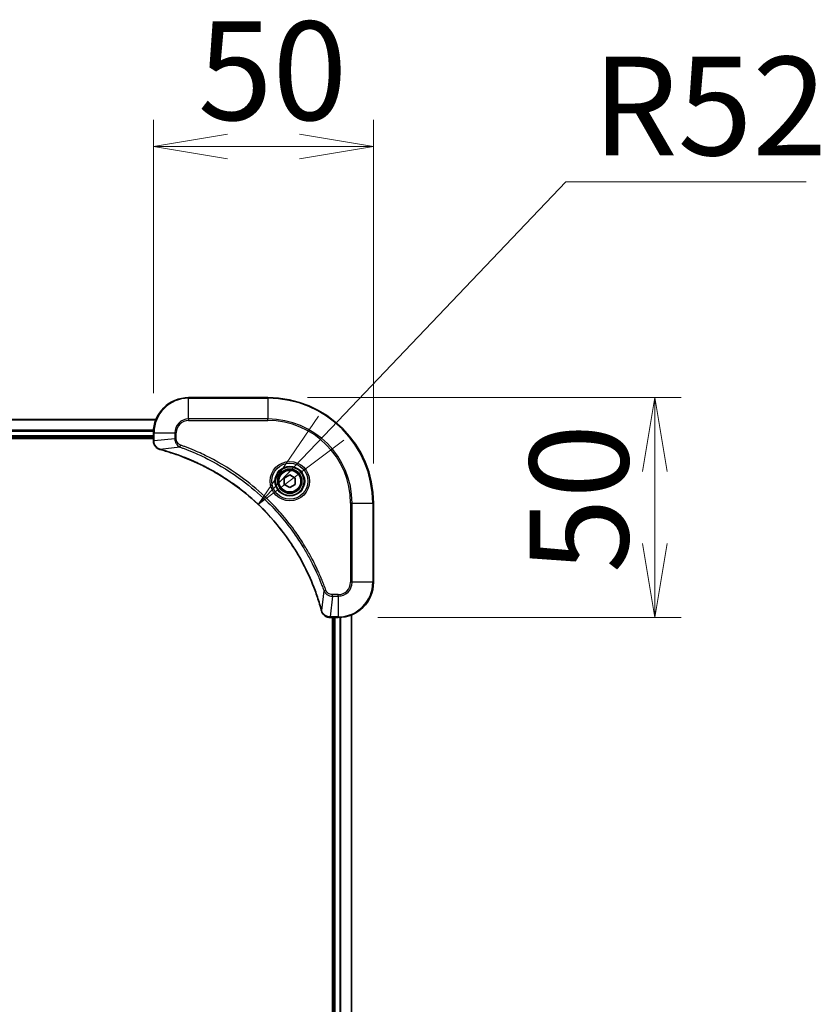
# Model space of a CAD drawing. Units: millimetres. Extents: x 87 to 12268, y 48 to 2577.
# Drawn here: x 3166 to 3348, y 1440 to 1664 of the extents above; entities that cross this region are included whole.
import ezdxf

# ---------------------------------------------------------------- set-up
doc = ezdxf.new("R2010")
doc.units = ezdxf.units.MM
doc.header["$LTSCALE"] = 6
doc.layers.get('Defpoints').update_dxf_attribs({"lineweight": 25})
for name, color, linetype, lineweight in [('Dimension (ISO)', 7, 'Continuous', 18), ('Visible (ISO)', 7, 'Continuous', 35), ('Visible Narrow (ISO)', 7, 'Continuous', 25)]:
    doc.layers.add(name, color=color, linetype=linetype, lineweight=lineweight)
doc.styles.add('Note Text (TK)', font='MS PGothic.ttf')
doc.dimstyles.new('Default - Method 1b (TK)', dxfattribs={"dimscale": 6, "dimtxt": 2.5, "dimasz": 2.5, "dimexe": 1, "dimexo": 1.5, "dimgap": 1, "dimtad": 1, "dimtoh": 1, "dimdsep": 46, "dimtxsty": 'Note Text (TK)', "dimblk": 'OPEN', "dimcen": 0.09, "dimdle": 5, "dimclrd": 100, "dimclre": 100, "dimclrt": 7, "dimadec": 1, "dimazin": 1, "dimtfac": 1, "dimtmove": 0, "dimatfit": 3, "dimldrblk": 'OPEN', "dimfxl": 1, "dimtolj": 1, "dimlwd": -1, "dimlwe": -1, "dimarcsym": 0})

# ---------------------------------------------------------------- blocks, each defined once
blk = doc.blocks.new('_Open')
at = {"color": 0, "linetype": 'ByBlock', "lineweight": -2}
for p, q in [((-1, 0.1667), (0, 0)), ((-1, -0.1667), (0, 0)), ((0, 0), (-1, 0))]:
    blk.add_line(p, q, dxfattribs=at)
blk = doc.blocks.new('*D56')
at = {"layer": 'Defpoints', "color": 0}
for p in [(3246.42, 1635.52), (3196.42, 1570.39), (3246.42, 1554.39)]:
    blk.add_point(p, dxfattribs=at)
at = {"layer": 'Dimension (ISO)', "color": 100}
for p, q in [((3196.42, 1579.39), (3196.42, 1641.52)), ((3246.42, 1563.39), (3246.42, 1641.52)), ((3213.22, 1635.52), (3229.62, 1635.52))]:
    blk.add_line(p, q, dxfattribs=at)
at = {"layer": 'Dimension (ISO)', "color": 100, "xscale": 16.79999999999999, "yscale": 16.79999999999999, "zscale": 16.79999999999999, "rotation": 180}
blk.add_blockref('_Open', (3196.42, 1635.52), dxfattribs=at)
at = {"layer": 'Dimension (ISO)', "color": 100, "xscale": 16.79999999999999, "yscale": 16.79999999999999, "zscale": 16.79999999999999}
blk.add_blockref('_Open', (3246.42, 1635.52), dxfattribs=at)
at = {"layer": 'Dimension (ISO)', "color": 7, "insert": (3206.52, 1652.72), "char_height": 15, "attachment_point": 4, "style": 'Note Text (TK)'}
blk.add_mtext('\\A1;\\fMS PGothic|b0|i0;{\\H22.4100;50', dxfattribs=at)
blk = doc.blocks.new('*D57')
at = {"layer": 'Defpoints', "color": 0}
for p in [(3222.42, 1578.39), (3238.42, 1528.39), (3310.35, 1528.39)]:
    blk.add_point(p, dxfattribs=at)
at = {"layer": 'Dimension (ISO)', "color": 100}
for p, q in [((3231.42, 1578.39), (3316.35, 1578.39)), ((3310.35, 1561.59), (3310.35, 1545.19)), ((3247.42, 1528.39), (3316.35, 1528.39))]:
    blk.add_line(p, q, dxfattribs=at)
at = {"layer": 'Dimension (ISO)', "color": 100, "xscale": 16.79999999999999, "yscale": 16.79999999999999, "zscale": 16.79999999999999}
for p, rotation in [((3310.35, 1578.39), 90), ((3310.35, 1528.39), 270)]:
    blk.add_blockref('_Open', p, dxfattribs=dict(at, rotation=rotation))
at = {"layer": 'Dimension (ISO)', "color": 7, "insert": (3293.14, 1538.49), "char_height": 15, "attachment_point": 4, "rotation": 90, "style": 'Note Text (TK)'}
blk.add_mtext('\\A1;\\fMS PGothic|b0|i0;{\\H22.4100;50', dxfattribs=at)
blk = doc.blocks.new('*D58')
at = {"layer": 'Defpoints', "color": 0}
for p in [(3220.26, 1554.06), (3184.42, 1516.39)]:
    blk.add_point(p, dxfattribs=at)
at = {"layer": 'Dimension (ISO)', "color": 100}
for p, q in [((3290.15, 1627.49), (3236.81, 1571.44)), ((3344.79, 1627.49), (3290.15, 1627.49))]:
    blk.add_line(p, q, dxfattribs=at)
at = {"layer": 'Dimension (ISO)', "color": 100, "xscale": 24, "yscale": 24, "zscale": 24, "rotation": 226.4184014113944}
blk.add_blockref('_Open', (3220.26, 1554.06), dxfattribs=at)
at = {"layer": 'Dimension (ISO)', "color": 7, "insert": (3296.15, 1644.7), "char_height": 15, "attachment_point": 4, "style": 'Note Text (TK)'}
blk.add_mtext('\\A1;\\fMS PGothic|b0|i0;{\\H22.4100;R52', dxfattribs=at)

msp = doc.modelspace()

# ---------------------------------------------------------------- linework, layer by layer
at = {"layer": 'Visible (ISO)'}
for p, q in [((3222.4168, 1578.3906), (3204.4168, 1578.3906)), ((3197.0006, 1573.3906), (2927.833, 1573.3906)), ((3196.4168, 1570.3906), (3196.4168, 1568.5596)), ((2928.4168, 1569.3906), (3196.4168, 1569.3906)), ((2928.4168, 1569.0906), (3196.4168, 1569.0906)), ((3196.4168, 1568.5596), (3196.4168, 1568.5442)), ((3226.1668, 1560.1123), (3227.4168, 1560.834)), ((3227.4168, 1560.834), (3228.6668, 1560.1123)), ((3226.1668, 1558.6689), (3226.1668, 1560.1123)), ((3227.4168, 1557.9472), (3226.1668, 1558.6689)), ((3228.6668, 1558.6689), (3227.4168, 1557.9472)), ((3228.6668, 1560.1123), (3228.6668, 1558.6689)), ((3246.4168, 1536.3906), (3246.4168, 1554.3906)), ((3236.5704, 1528.3906), (3236.5857, 1528.3906)), ((3236.5857, 1528.3906), (3238.4168, 1528.3906)), ((3237.1168, 1528.3906), (3237.1168, 1190.3906)), ((3237.4168, 1528.3906), (3237.4168, 1190.3906)), ((3241.4168, 1189.8068), (3241.4168, 1528.9744))]:
    msp.add_line(p, q, dxfattribs=at)
for radius in [3.25, 2.75]:
    msp.add_circle((3227.4168, 1559.3906), radius, dxfattribs=at)
for centre, radius, start, end in [((3204.4168, 1570.3906), 8, 90, 180), ((3222.4168, 1554.3906), 24, 0, 90), ((3238.4168, 1536.3906), 8, 270, 0)]:
    msp.add_arc(centre, radius, start, end, dxfattribs=at)
for points, knots in [([(3196.4168, 1568.5442), (3196.4168, 1568.2837), (3196.4683, 1568.0232), (3196.6715, 1567.5301), (3196.8277, 1567.2997), (3197.1731, 1566.964), (3197.3462, 1566.842), (3197.6504, 1566.6923), (3197.7728, 1566.6463), (3197.8982, 1566.6126)], [-0.196787795, -0.196787795, -0.196787795, -0.196787795, -0.138164041, -0.138164041, -0.076757801, -0.076757801, -0.029522231, -0.029522231, 0, 0, 0, 0]), ([(3197.8982, 1566.6126), (3197.9102, 1566.6094), (3197.9222, 1566.6062), (3197.9463, 1566.5997), (3197.9584, 1566.5964), (3197.9705, 1566.5932)], [0.00000000006, 0.00000000006, 0.00000000006, 0.00000000006, 0.00379309206, 0.00379309206, 0.00758618406, 0.00758618406, 0.00758618406, 0.00758618406]), ([(3197.9705, 1566.5932), (3198.1793, 1566.5368), (3198.3877, 1566.4791), (3198.7949, 1566.3637), (3198.9936, 1566.3061), (3199.596, 1566.1276), (3199.9985, 1566.003), (3200.9207, 1565.7051), (3201.4392, 1565.5285), (3202.4494, 1565.1666), (3202.9413, 1564.9819), (3204.1528, 1564.506), (3204.869, 1564.206), (3206.5, 1563.4794), (3207.4099, 1563.0418), (3209.4716, 1561.9754), (3210.6141, 1561.3285), (3213.182, 1559.7434), (3214.5893, 1558.776), (3217.8919, 1556.2579), (3219.7332, 1554.6364), (3223.6036, 1550.7096), (3225.5625, 1548.3348), (3229.5524, 1542.5185), (3231.4276, 1538.971), (3233.259, 1534.2668), (3233.6139, 1533.2656), (3234.1112, 1531.7135), (3234.2756, 1531.1695), (3234.4954, 1530.3973), (3234.5581, 1530.171), (3234.6193, 1529.9444)], [0, 0, 0, 0, 0.06549657, 0.06549657, 0.12817861, 0.12817861, 0.2557943, 0.2557943, 0.42169471, 0.42169471, 0.58081118, 0.58081118, 0.81593963, 0.81593963, 1.12160661, 1.12160661, 1.51897368, 1.51897368, 2.03555087, 2.03555087, 2.7767893, 2.7767893, 3.70555522, 3.70555522, 4.91295092, 4.91295092, 5.23453446, 5.23453446, 5.40661912, 5.40661912, 5.47772979, 5.47772979, 5.47772979, 5.47772979]), ([(3234.6193, 1529.9444), (3234.6226, 1529.9323), (3234.6258, 1529.9202), (3234.6323, 1529.8961), (3234.6355, 1529.8841), (3234.6388, 1529.8721)], [0, 0, 0, 0, 0.003793092, 0.003793092, 0.007586184, 0.007586184, 0.007586184, 0.007586184]), ([(3234.6388, 1529.8721), (3234.6868, 1529.6931), (3234.7601, 1529.5203), (3235.0095, 1529.1051), (3235.2216, 1528.8838), (3235.7954, 1528.5066), (3236.1826, 1528.3906), (3236.5704, 1528.3906)], [-0.196787795, -0.196787795, -0.196787795, -0.196787795, -0.154661595, -0.154661595, -0.087259675, -0.087259675, 0, 0, 0, 0])]:
    msp.add_open_spline(points, degree=3, knots=knots, dxfattribs=at)
at = {"layer": 'Visible Narrow (ISO)'}
for p, q in [((3204.4168, 1578.2442), (3204.4168, 1578.3906)), ((3204.4168, 1578.2442), (3222.4168, 1578.2442)), ((3204.4168, 1573.5371), (3204.4168, 1578.2442)), ((3222.4168, 1578.2442), (3222.4168, 1578.3906)), ((3222.4168, 1578.2442), (3222.4168, 1573.5371)), ((2927.8607, 1573.3211), (3196.9728, 1573.3211)), ((3204.4168, 1573.5371), (3204.4168, 1573.1835)), ((3222.4168, 1573.5371), (3204.4168, 1573.5371)), ((3204.4168, 1573.1835), (3222.4168, 1573.1835)), ((3222.4168, 1573.1835), (3222.4168, 1573.5371)), ((3196.4385, 1570.9806), (2928.395, 1570.9806)), ((2928.4087, 1570.7501), (3196.4248, 1570.7501)), ((3196.4168, 1569.6906), (2928.4168, 1569.6906)), ((3196.4168, 1570.3906), (3196.5632, 1570.3906)), ((3196.5632, 1568.5596), (3196.5632, 1570.3906)), ((3196.5632, 1570.3906), (3201.2703, 1570.3906)), ((3201.2703, 1570.3906), (3201.2703, 1569.0535)), ((3201.2703, 1570.3906), (3201.6239, 1570.3906)), ((3201.6239, 1569.0535), (3201.6239, 1570.3906)), ((3196.5632, 1568.5596), (3196.4168, 1568.5596)), ((3201.2703, 1569.0535), (3196.5632, 1568.5596)), ((3201.2703, 1569.0535), (3201.6239, 1569.0535)), ((3202.4461, 1567.1528), (3202.5995, 1567.5854)), ((3202.4461, 1567.1528), (3197.9784, 1566.6221)), ((3241.2096, 1554.3906), (3241.2096, 1536.3906)), ((3241.5632, 1554.3906), (3241.2096, 1554.3906)), ((3241.5632, 1536.3906), (3241.5632, 1554.3906)), ((3241.5632, 1554.3906), (3246.2703, 1554.3906)), ((3246.2703, 1554.3906), (3246.2703, 1536.3906)), ((3246.2703, 1554.3906), (3246.4168, 1554.3906)), ((3241.5632, 1536.3906), (3241.2096, 1536.3906)), ((3246.2703, 1536.3906), (3241.5632, 1536.3906)), ((3246.2703, 1536.3906), (3246.4168, 1536.3906)), ((3235.179, 1534.4199), (3234.6483, 1529.9523)), ((3235.179, 1534.4199), (3235.6116, 1534.5734)), ((3237.0797, 1533.2442), (3236.5857, 1528.5371)), ((3238.4168, 1533.5977), (3237.0797, 1533.5977)), ((3237.0797, 1533.2442), (3237.0797, 1533.5977)), ((3237.0797, 1533.2442), (3238.4168, 1533.2442)), ((3238.4168, 1533.2442), (3238.4168, 1533.5977)), ((3238.4168, 1533.2442), (3238.4168, 1528.5371)), ((3238.4168, 1528.5371), (3236.5857, 1528.5371)), ((3236.5857, 1528.3906), (3236.5857, 1528.5371)), ((3237.7168, 1190.3906), (3237.7168, 1528.3906)), ((3238.4168, 1528.5371), (3238.4168, 1528.3906)), ((3238.7762, 1528.3987), (3238.7762, 1190.3825)), ((3239.0067, 1190.3688), (3239.0067, 1528.4124)), ((3241.3472, 1528.9467), (3241.3472, 1189.8346))]:
    msp.add_line(p, q, dxfattribs=at)
for radius in [4.4571, 4.1036, 3.3964, 2.45]:
    msp.add_circle((3227.4168, 1559.3906), radius, dxfattribs=at)
for centre, radius, start, end in [((3204.4168, 1570.3906), 7.8536, 90, 180), ((3222.4168, 1554.3906), 23.8536, 0, 90), ((3204.4168, 1570.3906), 3.1464, 90, 180), ((3204.4168, 1570.3906), 2.7929, 90, 180), ((3222.4168, 1554.3906), 19.1464, 0, 90), ((3222.4168, 1554.3906), 18.7929, 0, 90), ((3238.4168, 1536.3906), 2.7929, 270, 0), ((3238.4168, 1536.3906), 7.8536, 270, 0), ((3238.4168, 1536.3906), 3.1464, 270, 0)]:
    msp.add_arc(centre, radius, start, end, dxfattribs=at)
for centre, major_axis, ratio, start_param, end_param in [((3196.9168, 1568.5442), (-0.5, 0), 0.00935385, 0, 0.78591171), ((3198.0279, 1567.0955), (-0.1296, -0.4829), 0.14287502, 5.88309318, 6.28318531), ((3198.1008, 1567.0759), (-0.1303, -0.4827), 0.00038233, 0, 0.34837257), ((3235.102, 1530.0747), (-0.4827, -0.1303), 0.00038233, 5.93481273, 6.2831853), ((3235.1217, 1530.0017), (-0.4829, -0.1296), 0.14287502, 0, 0.40009213), ((3236.5704, 1528.8906), (0, -0.5), 0.00935385, 5.4972736, 6.28318531)]:
    msp.add_ellipse(centre, major_axis=major_axis, ratio=ratio, start_param=start_param, end_param=end_param, dxfattribs=at)
for points, knots in [([(3196.5634, 1568.5409), (3196.5634, 1568.544), (3196.5633, 1568.5471), (3196.5633, 1568.5534), (3196.5632, 1568.5565), (3196.5632, 1568.5596)], [-0.00153668531, -0.00153668531, -0.00153668531, -0.00153668531, -0.00076834265, -0.00076834265, 0, 0, 0, 0]), ([(3197.8816, 1566.658), (3197.7603, 1566.7033), (3197.6459, 1566.7602), (3197.3676, 1566.9315), (3197.2154, 1567.06), (3196.9157, 1567.394), (3196.7835, 1567.6116), (3196.6105, 1568.0671), (3196.5658, 1568.3035), (3196.5634, 1568.5409)], [0, 0, 0, 0, 0.029522231, 0.029522231, 0.076757801, 0.076757801, 0.138164041, 0.138164041, 0.196787795, 0.196787795, 0.196787795, 0.196787795]), ([(3201.2703, 1569.0535), (3201.2726, 1568.8028), (3201.3179, 1568.5538), (3201.4831, 1568.1041), (3201.5953, 1567.9012), (3201.8522, 1567.5773), (3201.9833, 1567.448), (3202.2303, 1567.2671), (3202.3337, 1567.2045), (3202.4461, 1567.1528)], [-0.187504168, -0.187504168, -0.187504168, -0.187504168, -0.125670471, -0.125670471, -0.069816928, -0.069816928, -0.026852665, -0.026852665, 0, 0, 0, 0]), ([(3202.5995, 1567.5854), (3202.5151, 1567.6154), (3202.4341, 1567.6546), (3202.2354, 1567.7757), (3202.125, 1567.8693), (3201.9057, 1568.1151), (3201.8073, 1568.2765), (3201.663, 1568.6413), (3201.6239, 1568.8474), (3201.6239, 1569.0535)], [0, 0, 0, 0, 0.026852665, 0.026852665, 0.069816928, 0.069816928, 0.125670471, 0.125670471, 0.187504168, 0.187504168, 0.187504168, 0.187504168]), ([(3235.6116, 1534.5734), (3235.5732, 1534.6815), (3235.5346, 1534.7896), (3235.4479, 1535.0294), (3235.3997, 1535.1611), (3235.2802, 1535.484), (3235.2083, 1535.6749), (3235.0405, 1536.1131), (3234.9438, 1536.3601), (3234.7172, 1536.9264), (3234.5861, 1537.2453), (3234.2777, 1537.9759), (3234.0982, 1538.3866), (3233.6737, 1539.3261), (3233.4253, 1539.8532), (3232.8572, 1541.0098), (3232.5336, 1541.6373), (3231.7492, 1543.0882), (3231.2789, 1543.9064), (3230.1487, 1545.7589), (3229.4744, 1546.7842), (3227.8452, 1549.0874), (3226.8668, 1550.3485), (3224.7395, 1552.8543), (3223.5838, 1554.0932), (3220.6622, 1556.9449), (3218.8412, 1558.5012), (3214.4351, 1561.7889), (3211.7847, 1563.4325), (3207.9537, 1565.3745), (3206.8767, 1565.8767), (3205.0414, 1566.6601), (3204.2915, 1566.9606), (3203.319, 1567.3253), (3203.1022, 1567.4051), (3202.7898, 1567.5177), (3202.6947, 1567.5517), (3202.5995, 1567.5854)], [0, 0, 0, 0, 0.0344265, 0.0344265, 0.07650467, 0.07650467, 0.1377084, 0.1377084, 0.21727325, 0.21727325, 0.32070756, 0.32070756, 0.45517217, 0.45517217, 0.62997615, 0.62997615, 0.8417425, 0.8417425, 1.12477817, 1.12477817, 1.49272454, 1.49272454, 1.97105483, 1.97105483, 2.47873595, 2.47873595, 3.19579554, 3.19579554, 4.127973, 4.127973, 4.4843018, 4.4843018, 4.72660511, 4.72660511, 4.79590965, 4.79590965, 4.82621249, 4.82621249, 4.82621249, 4.82621249]), ([(3197.9784, 1566.6221), (3197.9617, 1566.6282), (3197.9453, 1566.6343), (3197.913, 1566.6462), (3197.8972, 1566.6521), (3197.8816, 1566.658)], [-0.00758618406, -0.00758618406, -0.00758618406, -0.00758618406, -0.00379309206, -0.00379309206, -0.00000000006, -0.00000000006, -0.00000000006, -0.00000000006]), ([(3234.6483, 1529.9523), (3234.5869, 1530.1795), (3234.5244, 1530.4055), (3234.3048, 1531.1783), (3234.1405, 1531.7226), (3233.6435, 1533.2759), (3233.2888, 1534.2778), (3231.4578, 1538.9854), (3229.5822, 1542.5358), (3225.5906, 1548.3566), (3223.6305, 1550.7332), (3219.7575, 1554.6627), (3217.9149, 1556.2852), (3214.6098, 1558.8047), (3213.2014, 1559.7725), (3210.6315, 1561.3582), (3209.488, 1562.0052), (3207.4247, 1563.0718), (3206.5141, 1563.5094), (3204.8819, 1564.2359), (3204.1652, 1564.5359), (3202.9528, 1565.0118), (3202.4605, 1565.1964), (3201.4496, 1565.5582), (3200.9307, 1565.7347), (3200.0079, 1566.0324), (3199.6051, 1566.1569), (3199.0023, 1566.3353), (3198.8033, 1566.3929), (3198.3959, 1566.5082), (3198.1877, 1566.5656), (3197.9784, 1566.6221)], [-5.47772979, -5.47772979, -5.47772979, -5.47772979, -5.40661912, -5.40661912, -5.23453446, -5.23453446, -4.91295092, -4.91295092, -3.70555522, -3.70555522, -2.7767893, -2.7767893, -2.03555087, -2.03555087, -1.51897368, -1.51897368, -1.12160661, -1.12160661, -0.81593963, -0.81593963, -0.58081118, -0.58081118, -0.42169471, -0.42169471, -0.2557943, -0.2557943, -0.12817861, -0.12817861, -0.06549657, -0.06549657, 0, 0, 0, 0]), ([(3202.4461, 1567.1528), (3202.5411, 1567.1188), (3202.6349, 1567.0855), (3202.9446, 1566.9737), (3203.1595, 1566.8945), (3204.1237, 1566.5325), (3204.8671, 1566.2342), (3206.6865, 1565.4568), (3207.7542, 1564.9585), (3211.5519, 1563.0319), (3214.1794, 1561.4017), (3218.5473, 1558.1415), (3220.3526, 1556.5984), (3223.2491, 1553.7711), (3224.395, 1552.5429), (3226.5043, 1550.0587), (3227.4744, 1548.8084), (3229.0901, 1546.5253), (3229.7589, 1545.5088), (3230.8798, 1543.6724), (3231.3464, 1542.8613), (3232.1245, 1541.423), (3232.4455, 1540.8009), (3233.0091, 1539.6543), (3233.2556, 1539.1318), (3233.6768, 1538.2004), (3233.8549, 1537.7932), (3234.161, 1537.069), (3234.2911, 1536.7529), (3234.516, 1536.1914), (3234.6119, 1535.9465), (3234.7785, 1535.5121), (3234.8499, 1535.3229), (3234.9686, 1535.0028), (3235.0164, 1534.8722), (3235.1024, 1534.6344), (3235.1403, 1534.5279), (3235.179, 1534.4199)], [-4.82621249, -4.82621249, -4.82621249, -4.82621249, -4.79590965, -4.79590965, -4.72660511, -4.72660511, -4.4843018, -4.4843018, -4.127973, -4.127973, -3.19579554, -3.19579554, -2.47873595, -2.47873595, -1.97105483, -1.97105483, -1.49272454, -1.49272454, -1.12477817, -1.12477817, -0.8417425, -0.8417425, -0.62997615, -0.62997615, -0.45517217, -0.45517217, -0.32070756, -0.32070756, -0.21727325, -0.21727325, -0.1377084, -0.1377084, -0.07650467, -0.07650467, -0.0344265, -0.0344265, 0, 0, 0, 0]), ([(3235.179, 1534.4199), (3235.2703, 1534.2215), (3235.394, 1534.0513), (3235.7184, 1533.7134), (3235.9327, 1533.5632), (3236.3402, 1533.3705), (3236.527, 1533.3113), (3236.8374, 1533.2565), (3236.9583, 1533.2453), (3237.0797, 1533.2442)], [-0.187502416, -0.187502416, -0.187502416, -0.187502416, -0.14010274, -0.14010274, -0.077834855, -0.077834855, -0.029936483, -0.029936483, 0, 0, 0, 0]), ([(3237.0797, 1533.5977), (3236.9799, 1533.5977), (3236.8801, 1533.6068), (3236.6249, 1533.6538), (3236.4721, 1533.7057), (3236.1456, 1533.8738), (3235.9793, 1534.0049), (3235.7458, 1534.2862), (3235.6644, 1534.4244), (3235.6116, 1534.5734)], [0, 0, 0, 0, 0.029936483, 0.029936483, 0.077834855, 0.077834855, 0.14010274, 0.14010274, 0.187502416, 0.187502416, 0.187502416, 0.187502416]), ([(3234.6841, 1529.8555), (3234.6783, 1529.871), (3234.6724, 1529.8869), (3234.6604, 1529.9191), (3234.6544, 1529.9355), (3234.6483, 1529.9523)], [-0.007586184, -0.007586184, -0.007586184, -0.007586184, -0.003793092, -0.003793092, 0, 0, 0, 0]), ([(3236.5671, 1528.5372), (3236.2137, 1528.5408), (3235.8627, 1528.6388), (3235.3194, 1528.9608), (3235.1088, 1529.1502), (3234.8369, 1529.5232), (3234.7488, 1529.6824), (3234.6841, 1529.8555)], [0, 0, 0, 0, 0.087259675, 0.087259675, 0.154661595, 0.154661595, 0.196787795, 0.196787795, 0.196787795, 0.196787795]), ([(3236.5857, 1528.5371), (3236.5826, 1528.5371), (3236.5795, 1528.5371), (3236.5733, 1528.5372), (3236.5702, 1528.5372), (3236.5671, 1528.5372)], [-0.00153668531, -0.00153668531, -0.00153668531, -0.00153668531, -0.00076834266, -0.00076834266, -0.00000000001, -0.00000000001, -0.00000000001, -0.00000000001])]:
    msp.add_open_spline(points, degree=3, knots=knots, dxfattribs=at)

# ---------------------------------------------------------------- dimensions: what is measured, and where the dimension line sits
at = {"layer": 'Dimension (ISO)', "color": 100}
for base, p1, p2, angle, picture, middle in [((3246.4168, 1635.5187), (3196.4168, 1570.3906), (3246.4168, 1554.3906), 180, '*D56', (3221.4168, 1652.7237)), ((3310.3491, 1528.3906), (3222.4168, 1578.3906), (3238.4168, 1528.3906), 90, '*D57', (3293.1441, 1553.3906))]:
    dim = msp.add_linear_dim(base=base, p1=p1, p2=p2, angle=angle, text='\\fMS PGothic|b0|i0;{\\H22.4100;<>', dimstyle='Default - Method 1b (TK)', override={"dimasz": 2.8, "dimgap": 1, "dimdec": 0, "dimtdec": 0, "dimatfit": 1}, dxfattribs=at)
    dim.commit()
    dim.dimension.update_dxf_attribs({"geometry": picture, "text_midpoint": middle})
dim = msp.add_radius_dim(center=(3184.4168, 1516.3906), mpoint=(3220.2649, 1554.0591), text='\\fMS PGothic|b0|i0;{\\H22.4100;<>', dimstyle='Default - Method 1b (TK)', override={"dimasz": 4, "dimtih": 1, "dimdec": 0, "dimlfac": 1, "dimcen": 0, "dimtdec": 0, "dimtofl": 0}, dxfattribs=at)
dim.commit()
dim.dimension.update_dxf_attribs({"geometry": '*D58', "text_midpoint": (3320.4683, 1627.4912), "dimtype": 164})

doc.saveas('drawing.dxf')
